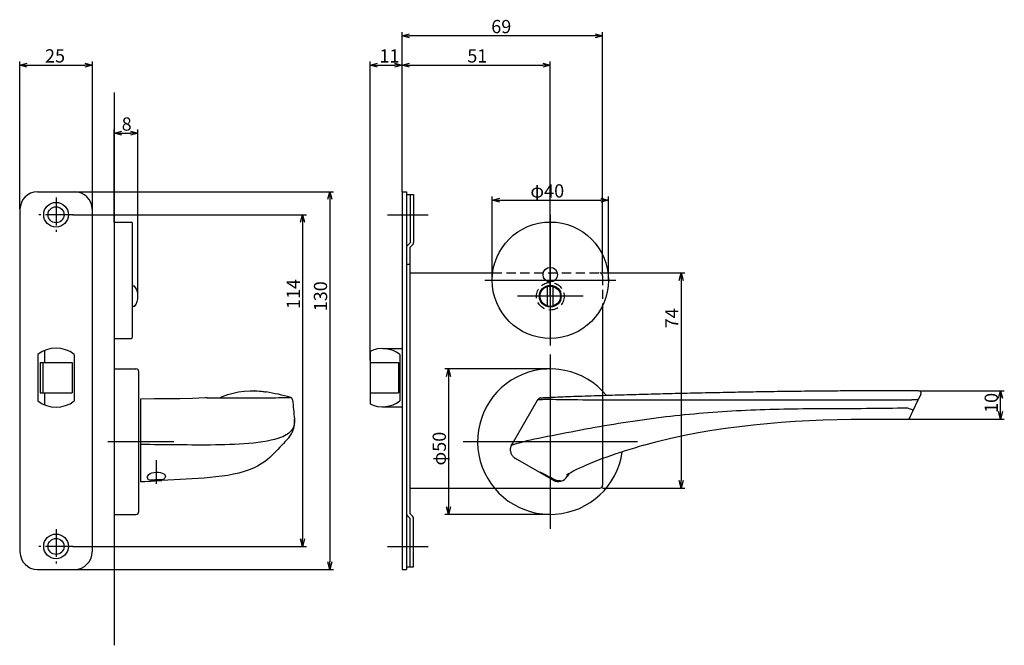
# Model space of a CAD drawing. Extents: x 3435 to 4059, y -21 to 401.
# Drawn here: x 3720 to 4059, y -21 to 194 of the extents above; entities that cross this region are included whole.
import ezdxf

# ---------------------------------------------------------------- set-up
doc = ezdxf.new("R2010")
doc.units = 0
doc.header["$LTSCALE"] = 0.5
doc.linetypes.add('CENTER2', pattern=[28.575, 19.05, -3.175, 3.175, -3.175])
doc.linetypes.add('HIDDEN', pattern=[9.525, 6.35, -3.175])
doc.layers.get('0').update_dxf_attribs({"linetype": 'CONTINUOUS'})
for name, color, linetype in [('01', 1, 'CONTINUOUS'), ('1CENTER', 7, 'CENTER2'), ('1DIM', 7, 'CONTINUOUS'), ('1HIDDEN', 7, 'HIDDEN')]:
    doc.layers.add(name, color=color, linetype=linetype)
doc.styles.get("Standard").update_dxf_attribs({"font": 'txt.shx', "bigfont": 'extfont.shx'})

msp = doc.modelspace()

# ---------------------------------------------------------------- linework, layer by layer
at = {"linetype": 'BYBLOCK'}
for p, q in [((4056.56, 64.15), (4057.25, 66.75)), ((4057.25, 66.75), (4057.95, 64.15)), ((4057.25, 66.75), (4057.25, 64.15)), ((4057.25, 56.99), (4056.56, 59.59)), ((4057.95, 59.59), (4057.25, 56.99)), ((4057.25, 56.99), (4057.25, 59.59))]:
    msp.add_line(p, q, dxfattribs=at)
at = {"layer": '01'}
for p, q in [((3851.4, 135.12), (3851.4, 190.05)), ((3920.4, 107.25), (3920.4, 190.05)), ((3917.8, 188.75), (3854, 188.75)), ((3719.9, 129.25), (3719.9, 179.97)), ((3744.9, 129.25), (3744.9, 179.97)), ((3840.4, 77.25), (3840.4, 179.97)), ((3851.4, 135.12), (3851.4, 179.97)), ((3851.4, 135.12), (3851.4, 179.97)), ((3902.4, 99.25), (3902.4, 179.97)), ((3722.5, 178.67), (3742.3, 178.67)), ((3843, 178.67), (3848.8, 178.67)), ((3854, 178.67), (3899.8, 178.67)), ((3752.4, 169.25), (3752.4, -20.75)), ((3752.4, 124.75), (3752.4, 156.55)), ((3760.57, 99.25), (3760.57, 156.55)), ((3755, 155.25), (3757.97, 155.25)), ((3738.8, 135.15), (3827.85, 135.15)), ((3826.55, 132.55), (3826.55, 7.95)), ((3882.4, 104.75), (3882.4, 133.55)), ((3885, 132.25), (3919.8, 132.25)), ((3922.4, 104.75), (3922.4, 133.55)), ((3738.2, 127.25), (3818.49, 127.25)), ((3846.4, 127.25), (3860.4, 127.25)), ((3902.4, 127.25), (3902.4, 82.25)), ((3752.4, 124.75), (3752.4, 84.75)), ((3752.4, 124.75), (3758.2, 124.75)), ((3758.7, 85.25), (3758.7, 124.25)), ((3817.19, 124.65), (3817.19, 15.85)), ((3902.4, 110.56), (3902.4, 87.94)), ((3920.4, 107.25), (3948.7, 107.25)), ((3759.44, 102.75), (3758.7, 102.75)), ((3879.9, 104.75), (3924.9, 104.75)), ((3901.4, 95.9), (3901.4, 102.61)), ((3903.4, 95.9), (3903.4, 102.61)), ((3947.4, 104.65), (3947.4, 35.85)), ((3913.71, 99.25), (3891.09, 99.25)), ((3759.44, 95.75), (3758.7, 95.75)), ((3752.4, 84.75), (3758.2, 84.75)), ((3902.4, 79.25), (3902.4, 19.25)), ((3752.4, 74.25), (3752.4, 24.25)), ((3752.4, 74.25), (3759.9, 74.25)), ((3760.9, 25.25), (3760.9, 73.25)), ((3902.4, 74.25), (3866.1, 74.25)), ((3867.4, 71.65), (3867.4, 26.85)), ((3789.66, 64.8), (3791.45, 65.44)), ((3789.66, 64.8), (3789.66, 64.8)), ((3791.45, 65.44), (3793.29, 65.96)), ((3793.29, 65.96), (3795.17, 66.35)), ((3795.17, 66.35), (3797.08, 66.61)), ((3797.08, 66.61), (3799.16, 66.74)), ((3799.17, 66.74), (3799.16, 66.74)), ((3799.16, 66.74), (3799.19, 66.74)), ((3799.19, 66.74), (3799.25, 66.74)), ((3799.25, 66.74), (3799.35, 66.74)), ((3799.35, 66.74), (3799.47, 66.75)), ((3799.47, 66.75), (3799.63, 66.75)), ((3799.63, 66.75), (3799.81, 66.75)), ((3799.81, 66.75), (3799.98, 66.75)), ((3799.98, 66.75), (3800.14, 66.75)), ((3800.14, 66.75), (3800.29, 66.75)), ((3800.29, 66.75), (3800.42, 66.75)), ((3800.42, 66.75), (3800.52, 66.74)), ((3800.52, 66.74), (3800.59, 66.74)), ((3800.59, 66.74), (3800.63, 66.74)), ((3800.63, 66.74), (3800.6, 66.74)), ((3800.63, 66.74), (3801.56, 66.7)), ((3800.63, 66.74), (3800.63, 66.74)), ((3801.56, 66.7), (3802.34, 66.65)), ((3802.34, 66.65), (3802.72, 66.61)), ((3802.72, 66.61), (3803.1, 66.57)), ((3803.1, 66.57), (3803.48, 66.53)), ((3803.48, 66.53), (3803.86, 66.48)), ((3803.86, 66.48), (3804.23, 66.42)), ((3804.23, 66.42), (3804.66, 66.35)), ((3813.12, 64.46), (3813.05, 64.48)), ((3813.22, 64.41), (3813.12, 64.46)), ((3813.35, 64.33), (3813.22, 64.41)), ((3902.1, 64.35), (3901.61, 64.33)), ((3902.68, 64.38), (3902.1, 64.35)), ((3903.35, 64.41), (3902.68, 64.38)), ((3904.11, 64.46), (3903.35, 64.41)), ((3904.95, 64.51), (3904.11, 64.46)), ((3905.87, 64.56), (3904.95, 64.51)), ((3906.81, 64.6), (3905.87, 64.56)), ((3907.67, 64.63), (3906.81, 64.6)), ((3908.57, 64.66), (3907.67, 64.63)), ((3909.5, 64.69), (3908.57, 64.66)), ((3910.45, 64.72), (3909.5, 64.69)), ((3911.42, 64.76), (3910.45, 64.72)), ((3912.4, 64.79), (3911.42, 64.76)), ((3913.4, 64.82), (3912.4, 64.79)), ((3914.41, 64.85), (3913.4, 64.82)), ((3915.42, 64.89), (3914.41, 64.85)), ((3916.44, 64.92), (3915.42, 64.89)), ((3917.46, 64.95), (3916.44, 64.92)), ((3918.49, 64.98), (3917.46, 64.95)), ((3919.52, 65.02), (3918.49, 64.98)), ((3920.55, 65.05), (3919.52, 65.02)), ((3920.4, 66.6), (3920.4, 34.25)), ((3921.59, 65.08), (3920.55, 65.05)), ((3922.62, 65.11), (3921.59, 65.08)), ((3923.66, 65.15), (3922.62, 65.11)), ((3924.69, 65.18), (3923.66, 65.15)), ((3925.73, 65.21), (3924.69, 65.18)), ((3926.77, 65.24), (3925.73, 65.21)), ((3927.8, 65.27), (3926.77, 65.24)), ((3928.84, 65.3), (3927.8, 65.27)), ((3929.88, 65.33), (3928.84, 65.3)), ((3930.91, 65.36), (3929.88, 65.33)), ((3931.95, 65.39), (3930.91, 65.36)), ((3932.99, 65.42), (3931.95, 65.39)), ((3934.02, 65.45), (3932.99, 65.42)), ((3935.06, 65.48), (3934.02, 65.45)), ((3936.09, 65.5), (3935.06, 65.48)), ((3937.13, 65.53), (3936.09, 65.5)), ((3938.17, 65.56), (3937.13, 65.53)), ((3939.2, 65.59), (3938.17, 65.56)), ((3940.23, 65.61), (3939.2, 65.59)), ((3941.27, 65.64), (3940.23, 65.61)), ((3942.3, 65.67), (3941.27, 65.64)), ((3943.34, 65.69), (3942.3, 65.67)), ((3944.37, 65.72), (3943.34, 65.69)), ((3945.4, 65.75), (3944.37, 65.72)), ((3946.44, 65.77), (3945.4, 65.75)), ((3947.47, 65.8), (3946.44, 65.77)), ((3948.5, 65.82), (3947.47, 65.8)), ((3949.53, 65.84), (3948.5, 65.82)), ((3950.57, 65.87), (3949.53, 65.84)), ((3951.6, 65.89), (3950.57, 65.87)), ((3952.63, 65.92), (3951.6, 65.89)), ((3953.66, 65.94), (3952.63, 65.92)), ((3954.69, 65.96), (3953.66, 65.94)), ((3955.73, 65.99), (3954.69, 65.96)), ((3956.76, 66.01), (3955.73, 65.99)), ((3957.79, 66.03), (3956.76, 66.01)), ((3958.82, 66.05), (3957.79, 66.03)), ((3959.85, 66.07), (3958.82, 66.05)), ((3960.88, 66.09), (3959.85, 66.07)), ((3961.91, 66.12), (3960.88, 66.09)), ((3962.95, 66.14), (3961.91, 66.12)), ((3963.98, 66.16), (3962.95, 66.14)), ((3965.01, 66.18), (3963.98, 66.16)), ((3966.04, 66.2), (3965.01, 66.18)), ((3967.07, 66.22), (3966.04, 66.2)), ((3968.1, 66.24), (3967.07, 66.22)), ((3969.13, 66.25), (3968.1, 66.24)), ((3970.16, 66.27), (3969.13, 66.25)), ((3971.2, 66.29), (3970.16, 66.27)), ((3972.23, 66.31), (3971.2, 66.29)), ((3973.26, 66.33), (3972.23, 66.31)), ((3974.29, 66.34), (3973.26, 66.33)), ((3975.32, 66.36), (3974.29, 66.34)), ((3976.35, 66.38), (3975.32, 66.36)), ((3977.39, 66.39), (3976.35, 66.38)), ((3978.42, 66.41), (3977.39, 66.39)), ((3979.45, 66.42), (3978.42, 66.41)), ((3980.48, 66.44), (3979.45, 66.42)), ((3981.51, 66.45), (3980.48, 66.44)), ((3982.55, 66.47), (3981.51, 66.45)), ((3983.58, 66.48), (3982.55, 66.47)), ((3984.61, 66.5), (3983.58, 66.48)), ((3985.64, 66.51), (3984.61, 66.5)), ((3986.68, 66.52), (3985.64, 66.51)), ((3987.71, 66.53), (3986.68, 66.52)), ((3988.74, 66.55), (3987.71, 66.53)), ((3989.78, 66.56), (3988.74, 66.55)), ((3990.81, 66.57), (3989.78, 66.56)), ((3991.85, 66.58), (3990.81, 66.57)), ((3992.88, 66.59), (3991.85, 66.58)), ((3993.91, 66.6), (3992.88, 66.59)), ((3994.95, 66.61), (3993.91, 66.6)), ((3995.98, 66.62), (3994.95, 66.61)), ((3997.02, 66.63), (3995.98, 66.62)), ((3998.05, 66.64), (3997.02, 66.63)), ((3999.09, 66.65), (3998.05, 66.64)), ((4000.12, 66.66), (3999.09, 66.65)), ((4001.16, 66.66), (4000.12, 66.66)), ((4002.19, 66.67), (4001.16, 66.66)), ((4003.23, 66.68), (4002.19, 66.67)), ((4004.26, 66.69), (4003.23, 66.68)), ((4005.3, 66.69), (4004.26, 66.69)), ((4006.33, 66.7), (4005.3, 66.69)), ((4007.37, 66.7), (4006.33, 66.7)), ((4008.41, 66.71), (4007.37, 66.7)), ((4009.44, 66.71), (4008.41, 66.71)), ((4010.48, 66.72), (4009.44, 66.71)), ((4011.52, 66.72), (4010.48, 66.72)), ((4012.55, 66.73), (4011.52, 66.72)), ((4013.59, 66.73), (4012.55, 66.73)), ((4014.63, 66.73), (4013.59, 66.73)), ((4015.66, 66.74), (4014.63, 66.73)), ((4016.7, 66.74), (4015.66, 66.74)), ((4017.74, 66.74), (4016.7, 66.74)), ((4018.77, 66.74), (4017.74, 66.74)), ((4019.81, 66.74), (4018.77, 66.74)), ((4020.85, 66.75), (4019.81, 66.74)), ((4021.89, 66.75), (4020.85, 66.75)), ((4022.92, 66.75), (4021.89, 66.75)), ((4023.96, 66.75), (4022.92, 66.75)), ((4025, 66.75), (4023.96, 66.75)), ((4026.04, 66.75), (4025, 66.75)), ((4027.07, 66.75), (4026.04, 66.75)), ((4028.11, 66.75), (4027.07, 66.75)), ((4029.15, 66.75), (4028.11, 66.75)), ((4029.87, 65.61), (4029.07, 63.89)), ((3766.28, 63.92), (3761.4, 63.91)), ((3761.4, 63.91), (3761.4, 35.51)), ((3770.65, 63.93), (3766.28, 63.92)), ((3775.02, 63.98), (3770.65, 63.93)), ((3779.38, 64.08), (3775.02, 63.98)), ((3783.74, 64.26), (3779.38, 64.08)), ((3784.36, 64.28), (3786.17, 64.28)), ((3786.17, 64.28), (3787.96, 64.28)), ((3787.96, 64.28), (3788.92, 64.28)), ((3813.52, 64.18), (3813.35, 64.33)), ((3813.67, 63.93), (3813.52, 64.18)), ((3813.76, 63.62), (3813.67, 63.93)), ((3897.87, 63.41), (3889.12, 48.24)), ((3897.94, 63.51), (3897.87, 63.41)), ((3897.88, 63.42), (3897.87, 63.41)), ((3897.88, 63.42), (3897.88, 63.42)), ((3897.88, 63.42), (3897.88, 63.41)), ((3897.96, 63.54), (3897.94, 63.51)), ((3897.98, 63.56), (3897.96, 63.54)), ((3898.01, 63.6), (3897.98, 63.56)), ((3898.04, 63.63), (3898.01, 63.6)), ((3898.08, 63.67), (3898.04, 63.63)), ((3898.12, 63.71), (3898.08, 63.67)), ((3898.17, 63.76), (3898.12, 63.71)), ((3898.24, 63.82), (3898.17, 63.76)), ((3898.31, 63.88), (3898.24, 63.82)), ((3898.41, 63.96), (3898.31, 63.88)), ((3898.52, 64.05), (3898.41, 63.96)), ((3898.67, 64.15), (3898.52, 64.05)), ((3898.84, 64.23), (3898.67, 64.15)), ((3899.06, 64.27), (3898.84, 64.23)), ((3899.06, 64.27), (3899.16, 64.28)), ((3899.16, 64.28), (3899.89, 64.29)), ((3900.19, 64.29), (3899.9, 64.29)), ((3900.5, 64.3), (3900.19, 64.29)), ((3900.82, 64.31), (3900.5, 64.3)), ((3901.19, 64.32), (3900.82, 64.31)), ((3901.61, 64.33), (3901.19, 64.32)), ((4027.14, 59.75), (4029.07, 63.89)), ((4026.1, 57.52), (4026.19, 57.71)), ((4026.19, 57.71), (4026.33, 58.02)), ((4026.33, 58.02), (4026.54, 58.46)), ((4026.54, 58.46), (4026.8, 59.02)), ((4026.8, 59.02), (4027.14, 59.75)), ((3814.17, 53.9), (3814.3, 54.48)), ((3814.3, 54.48), (3814.39, 55.03)), ((3814.39, 55.03), (3814.45, 55.56)), ((3814.45, 56.52), (3814.42, 57)), ((3814.46, 56.05), (3814.45, 56.52)), ((3814.45, 55.56), (3814.46, 56.05)), ((3962.69, 53.88), (3967.44, 54.51)), ((3967.44, 54.51), (3972.2, 55.05)), ((3972.2, 55.05), (3976.98, 55.52)), ((3976.98, 55.52), (3981.77, 55.92)), ((3981.77, 55.92), (3986.58, 56.25)), ((3986.58, 56.25), (3991.4, 56.52)), ((3991.4, 56.52), (3996.22, 56.73)), ((3996.22, 56.73), (4001.06, 56.88)), ((4001.06, 56.88), (4005.89, 56.98)), ((4005.89, 56.98), (4010.73, 57.03)), ((4010.73, 57.03), (4015.58, 57.04)), ((4015.58, 57.04), (4020.42, 57.03)), ((4020.42, 57.03), (4025.34, 56.99)), ((4026.07, 57.45), (4026.1, 57.52)), ((3812.46, 50.58), (3812.98, 51.29)), ((3812.98, 51.29), (3813.4, 51.98)), ((3813.4, 51.98), (3813.73, 52.64)), ((3813.73, 52.64), (3813.98, 53.28)), ((3813.98, 53.28), (3814.17, 53.9)), ((3943.84, 50.46), (3948.53, 51.47)), ((3948.53, 51.47), (3953.24, 52.37)), ((3953.24, 52.37), (3957.96, 53.18)), ((3957.96, 53.18), (3962.69, 53.88)), ((3750.27, 49.25), (3772.9, 49.25)), ((3810.06, 48.04), (3809.4, 47.34)), ((3810.67, 48.67), (3810.06, 48.04)), ((3811.24, 49.27), (3810.67, 48.67)), ((3811.81, 49.85), (3811.24, 49.27)), ((3811.82, 49.86), (3812.46, 50.58)), ((3872.4, 49.25), (3932.4, 49.25)), ((3888.77, 47.43), (3888.73, 47.28)), ((3888.8, 47.55), (3888.77, 47.43)), ((3888.83, 47.64), (3888.8, 47.55)), ((3888.86, 47.72), (3888.83, 47.64)), ((3888.89, 47.79), (3888.86, 47.72)), ((3888.91, 47.85), (3888.89, 47.79)), ((3888.94, 47.9), (3888.91, 47.85)), ((3888.96, 47.94), (3888.94, 47.9)), ((3888.98, 47.98), (3888.96, 47.94)), ((3889, 48.02), (3888.98, 47.98)), ((3889.01, 48.05), (3889, 48.02)), ((3889.03, 48.08), (3889.01, 48.05)), ((3889.04, 48.1), (3889.03, 48.08)), ((3889.05, 48.13), (3889.04, 48.1)), ((3889.06, 48.15), (3889.05, 48.13)), ((3889.07, 48.17), (3889.06, 48.15)), ((3889.08, 48.18), (3889.07, 48.17)), ((3889.09, 48.2), (3889.08, 48.18)), ((3889.1, 48.21), (3889.09, 48.2)), ((3889.12, 48.24), (3889.1, 48.21)), ((3889.11, 48.22), (3889.1, 48.22)), ((3889.1, 48.22), (3889.1, 48.22)), ((3889.1, 48.22), (3889.1, 48.21)), ((3889.12, 48.24), (3889.11, 48.24)), ((3889.11, 48.24), (3889.11, 48.23)), ((3889.11, 48.23), (3889.11, 48.22)), ((3889.12, 48.26), (3889.41, 48.75)), ((3932.91, 47.54), (3931.31, 47.05)), ((3934.52, 48.02), (3932.91, 47.54)), ((3934.52, 48.02), (3939.17, 49.31)), ((3939.17, 49.31), (3943.84, 50.46)), ((3806.96, 44.84), (3805.93, 43.84)), ((3807.85, 45.73), (3806.96, 44.84)), ((3808.66, 46.57), (3807.85, 45.73)), ((3809.4, 47.34), (3808.66, 46.57)), ((3888.65, 46.77), (3888.64, 46.44)), ((3888.64, 46.44), (3888.65, 46.24)), ((3888.69, 47.08), (3888.65, 46.77)), ((3888.65, 46.24), (3888.67, 46.1)), ((3888.67, 46.1), (3888.68, 46.02)), ((3888.68, 46.02), (3888.69, 45.96)), ((3888.73, 47.28), (3888.69, 47.08)), ((3888.69, 45.96), (3888.7, 45.91)), ((3888.7, 45.91), (3888.7, 45.89)), ((3888.7, 45.89), (3888.71, 45.88)), ((3888.71, 45.88), (3888.71, 45.87)), ((3888.71, 45.87), (3888.72, 45.8)), ((3888.72, 45.8), (3888.74, 45.71)), ((3888.74, 45.71), (3888.77, 45.6)), ((3888.77, 45.6), (3888.81, 45.45)), ((3888.81, 45.45), (3888.88, 45.27)), ((3888.88, 45.27), (3888.96, 45.08)), ((3888.96, 45.08), (3889.06, 44.88)), ((3889.06, 44.88), (3889.17, 44.67)), ((3889.17, 44.67), (3889.31, 44.47)), ((3889.31, 44.47), (3889.46, 44.27)), ((3889.46, 44.27), (3889.63, 44.09)), ((3889.63, 44.09), (3889.81, 43.91)), ((3923.43, 44.49), (3921.9, 43.95)), ((3924.98, 45.02), (3923.43, 44.49)), ((3926.55, 45.54), (3924.98, 45.02)), ((3928.13, 46.05), (3926.55, 45.54)), ((3929.71, 46.56), (3928.13, 46.05)), ((3931.31, 47.05), (3929.71, 46.56)), ((3801.75, 40.85), (3800.34, 40.16)), ((3803.01, 41.58), (3801.75, 40.85)), ((3804.12, 42.32), (3803.01, 41.58)), ((3805.09, 43.08), (3804.12, 42.32)), ((3805.93, 43.84), (3805.09, 43.08)), ((3903.4, 35.98), (3890.41, 43.48)), ((3913.55, 40.64), (3912.42, 40.12)), ((3914.78, 41.19), (3913.55, 40.64)), ((3916.1, 41.74), (3914.78, 41.19)), ((3917.48, 42.3), (3916.1, 41.74)), ((3918.92, 42.86), (3917.48, 42.3)), ((3920.39, 43.41), (3918.92, 42.86)), ((3921.9, 43.95), (3920.39, 43.41)), ((3763.8, 37), (3763.86, 37.31)), ((3763.86, 37.31), (3764.04, 37.63)), ((3764.04, 37.63), (3764.36, 37.95)), ((3764.36, 37.95), (3764.81, 38.25)), ((3764.81, 38.25), (3765.4, 38.5)), ((3765.4, 38.5), (3766.1, 38.69)), ((3766.1, 38.69), (3766.85, 38.78)), ((3766.85, 38.78), (3767.62, 38.77)), ((3767.62, 38.77), (3768.34, 38.66)), ((3768.34, 38.66), (3768.95, 38.47)), ((3768.95, 38.47), (3769.43, 38.21)), ((3769.43, 38.21), (3769.76, 37.93)), ((3769.76, 37.93), (3769.94, 37.64)), ((3769.94, 37.64), (3770, 37.36)), ((3770, 37.37), (3769.95, 37.03)), ((3770, 37.37), (3770, 37.36)), ((3789.44, 37.37), (3787.41, 37.12)), ((3791.44, 37.67), (3789.44, 37.37)), ((3793.39, 38.03), (3791.44, 37.67)), ((3795.28, 38.46), (3793.39, 38.03)), ((3797.09, 38.95), (3795.28, 38.46)), ((3798.78, 39.53), (3797.09, 38.95)), ((3800.34, 40.16), (3798.78, 39.53)), ((3898.87, 38.8), (3898.88, 38.82)), ((3898.99, 38.7), (3898.87, 38.8)), ((3898.88, 38.82), (3899.02, 38.77)), ((3899.24, 38.53), (3898.99, 38.7)), ((3899.02, 38.77), (3899.3, 38.65)), ((3899.59, 38.31), (3899.24, 38.53)), ((3899.3, 38.65), (3899.68, 38.46)), ((3900.03, 38.04), (3899.59, 38.31)), ((3899.68, 38.46), (3900.14, 38.22)), ((3900.53, 37.74), (3900.03, 38.04)), ((3900.14, 38.22), (3900.67, 37.95)), ((3901.08, 37.42), (3900.53, 37.74)), ((3900.67, 37.95), (3901.24, 37.65)), ((3901.66, 37.08), (3901.08, 37.42)), ((3901.24, 37.65), (3901.83, 37.33)), ((3901.83, 37.33), (3902.44, 37)), ((3907.98, 37.73), (3907.94, 37.69)), ((3908.12, 37.83), (3907.98, 37.73)), ((3908.35, 37.98), (3908.12, 37.83)), ((3908.73, 38.22), (3908.18, 37.26)), ((3908.71, 38.2), (3908.35, 37.98)), ((3909.18, 38.47), (3908.71, 38.2)), ((3909.78, 38.81), (3909.18, 38.47)), ((3910.53, 39.2), (3909.78, 38.81)), ((3911.41, 39.64), (3910.53, 39.2)), ((3912.42, 40.12), (3911.41, 39.64)), ((3761.4, 35.51), (3762.9, 35.58)), ((3762.9, 35.58), (3764.95, 35.68)), ((3764.23, 36.11), (3764, 36.33)), ((3764.56, 36), (3764.23, 36.11)), ((3764.98, 35.98), (3764.56, 36)), ((3764.95, 35.68), (3765.64, 35.74)), ((3765.46, 36.01), (3764.98, 35.98)), ((3765.99, 36.07), (3765.46, 36.01)), ((3765.64, 35.74), (3766.39, 35.81)), ((3766.55, 36.12), (3765.99, 36.07)), ((3766.39, 35.81), (3767.17, 35.86)), ((3767.12, 36.15), (3766.55, 36.12)), ((3767.68, 36.17), (3767.12, 36.15)), ((3767.17, 35.86), (3767.94, 35.87)), ((3768.22, 36.17), (3767.68, 36.17)), ((3767.94, 35.87), (3768.83, 35.88)), ((3768.72, 36.18), (3768.22, 36.17)), ((3769.15, 36.24), (3768.72, 36.18)), ((3770.91, 35.99), (3768.84, 35.88)), ((3769.49, 36.38), (3769.15, 36.24)), ((3769.74, 36.61), (3769.49, 36.38)), ((3769.95, 37.03), (3769.74, 36.61)), ((3772.98, 36.09), (3770.91, 35.99)), ((3775.05, 36.2), (3772.98, 36.09)), ((3777.12, 36.32), (3775.05, 36.2)), ((3779.18, 36.44), (3777.12, 36.32)), ((3781.25, 36.58), (3779.18, 36.44)), ((3783.31, 36.73), (3781.25, 36.58)), ((3785.37, 36.91), (3783.31, 36.73)), ((3787.41, 37.12), (3785.37, 36.91)), ((3902.25, 36.74), (3901.66, 37.08)), ((3902.44, 37), (3903.03, 36.67)), ((3903.03, 36.67), (3903.61, 36.35)), ((3904.09, 35.81), (3903.46, 36.07)), ((3903.61, 36.35), (3904.22, 36.08)), ((3904.67, 35.69), (3904.09, 35.81)), ((3904.22, 36.08), (3904.78, 35.93)), ((3905.17, 35.68), (3904.67, 35.69)), ((3904.78, 35.93), (3905.25, 35.88)), ((3905.53, 35.73), (3905.17, 35.68)), ((3905.25, 35.88), (3905.59, 35.87)), ((3905.77, 35.8), (3905.53, 35.73)), ((3905.59, 35.87), (3905.8, 35.87)), ((3905.86, 35.85), (3905.77, 35.8)), ((3905.8, 35.87), (3905.86, 35.85)), ((3883.19, 33.25), (3919.4, 33.25)), ((3920.4, 33.25), (3948.7, 33.25)), ((3752.4, 24.25), (3759.9, 24.25)), ((3902.4, 24.25), (3866.1, 24.25)), ((3738.2, 13.25), (3818.49, 13.25)), ((3846.4, 13.25), (3860.4, 13.25)), ((3738.73, 5.35), (3827.85, 5.35))]:
    msp.add_line(p, q, dxfattribs=at)
at = {"layer": '01', "linetype": 'BYBLOCK'}
for p, q in [((3851.4, 188.75), (3854, 189.45)), ((3854, 188.06), (3851.4, 188.75)), ((3851.4, 188.75), (3854, 188.75)), ((3917.8, 189.45), (3920.4, 188.75)), ((3920.4, 188.75), (3917.8, 188.06)), ((3920.4, 188.75), (3917.8, 188.75)), ((3719.9, 178.67), (3722.5, 179.37)), ((3722.5, 177.98), (3719.9, 178.67)), ((3719.9, 178.67), (3722.5, 178.67)), ((3742.3, 179.37), (3744.9, 178.67)), ((3744.9, 178.67), (3742.3, 177.98)), ((3744.9, 178.67), (3742.3, 178.67)), ((3840.4, 178.67), (3843, 179.37)), ((3843, 177.98), (3840.4, 178.67)), ((3840.4, 178.67), (3843, 178.67)), ((3848.8, 179.37), (3851.4, 178.67)), ((3851.4, 178.67), (3848.8, 177.98)), ((3851.4, 178.67), (3848.8, 178.67)), ((3851.4, 178.67), (3854, 179.37)), ((3854, 177.98), (3851.4, 178.67)), ((3851.4, 178.67), (3854, 178.67)), ((3899.8, 179.37), (3902.4, 178.67)), ((3902.4, 178.67), (3899.8, 177.98)), ((3902.4, 178.67), (3899.8, 178.67)), ((3752.4, 155.25), (3755, 155.95)), ((3757.97, 155.95), (3760.57, 155.25)), ((3755, 154.56), (3752.4, 155.25)), ((3752.4, 155.25), (3755, 155.25)), ((3760.57, 155.25), (3757.97, 154.56)), ((3760.57, 155.25), (3757.97, 155.25)), ((3726, 135.15), (3738.8, 135.15)), ((3825.86, 132.55), (3826.55, 135.15)), ((3826.55, 135.15), (3827.25, 132.55)), ((3826.55, 135.15), (3826.55, 132.55)), ((3851.4, 135.15), (3851.4, 5.35)), ((3851.4, 135.15), (3852.9, 135.15)), ((3852.9, 135.15), (3852.9, 5.35)), ((3852.9, 134.25), (3855.4, 134.25)), ((3854.2, 134.25), (3854.2, 117.65)), ((3855.4, 134.25), (3855.4, 117.75)), ((3882.4, 132.25), (3885, 132.95)), ((3885, 131.56), (3882.4, 132.25)), ((3882.4, 132.25), (3885, 132.25)), ((3919.8, 132.95), (3922.4, 132.25)), ((3922.4, 132.25), (3919.8, 131.56)), ((3922.4, 132.25), (3919.8, 132.25)), ((3720, 129.15), (3720, 11.35)), ((3744.8, 129.15), (3744.8, 11.35)), ((3816.49, 124.65), (3817.19, 127.25)), ((3817.19, 127.25), (3817.89, 124.65)), ((3817.19, 127.25), (3817.19, 124.65)), ((3854.2, 117.65), (3853.25, 116.7)), ((3855.05, 116.9), (3854.1, 115.95)), ((3854.1, 115.95), (3854.1, 24.55)), ((3852.9, 110.25), (3854.1, 110.25)), ((3854.1, 107.25), (3882.56, 107.25)), ((3946.7, 104.65), (3947.4, 107.25)), ((3947.4, 107.25), (3948.1, 104.65)), ((3947.4, 107.25), (3947.4, 104.65)), ((3920.4, 96.03), (3920.4, 66.6)), ((3726.15, 79.25), (3726.15, 63.25)), ((3728.4, 80.58), (3728.4, 76.5)), ((3738.65, 79.25), (3738.65, 63.25)), ((3840.4, 80.28), (3840.4, 62.22)), ((3844.69, 81.25), (3851.4, 81.25)), ((3850.69, 79.25), (3850.69, 63.25)), ((3726.9, 76.5), (3726.9, 66)), ((3726.9, 76.5), (3737.9, 76.5)), ((3727.9, 76.5), (3727.9, 66)), ((3737.9, 76.5), (3737.9, 66)), ((3840.4, 76.5), (3850.19, 76.5)), ((3850.19, 76.5), (3850.19, 66)), ((3866.7, 71.65), (3867.4, 74.25)), ((3867.4, 74.25), (3868.1, 71.65)), ((3867.4, 74.25), (3867.4, 71.65)), ((3726.9, 66), (3737.9, 66)), ((3728.4, 66), (3728.4, 61.92)), ((3840.4, 66), (3850.19, 66)), ((3844.69, 61.25), (3851.4, 61.25)), ((3947.4, 33.25), (3946.7, 35.85)), ((3948.1, 35.85), (3947.4, 33.25)), ((3947.4, 33.25), (3947.4, 35.85)), ((3854.1, 33.25), (3883.19, 33.25)), ((3854.2, 22.85), (3853.25, 23.8)), ((3855.05, 23.6), (3854.1, 24.55)), ((3867.4, 24.25), (3866.7, 26.85)), ((3868.1, 26.85), (3867.4, 24.25)), ((3867.4, 24.25), (3867.4, 26.85)), ((3854.2, 6.25), (3854.2, 22.85)), ((3855.4, 6.25), (3855.4, 22.75)), ((3817.19, 13.25), (3816.49, 15.85)), ((3817.89, 15.85), (3817.19, 13.25)), ((3817.19, 13.25), (3817.19, 15.85)), ((3826.55, 5.35), (3825.86, 7.95)), ((3827.25, 7.95), (3826.55, 5.35)), ((3826.55, 5.35), (3826.55, 7.95)), ((3726, 5.35), (3738.8, 5.35)), ((3851.4, 5.35), (3852.9, 5.35)), ((3852.9, 6.25), (3855.4, 6.25))]:
    msp.add_line(p, q, dxfattribs=at)
for centre, radius in [((3732.4, 127.25), 4.25), ((3732.4, 127.25), 2.75), ((3732.4, 13.25), 4.25), ((3732.4, 13.25), 2.75)]:
    msp.add_circle(centre, radius, dxfattribs=at)
at = {"layer": '01'}
for centre, radius in [((3902.4, 104.75), 20), ((3902.4, 106.65), 2.5), ((3902.4, 99.25), 3.75), ((3902.4, 99.25), 3.5)]:
    msp.add_circle(centre, radius, dxfattribs=at)
at = {"layer": '01', "linetype": 'BYBLOCK'}
for centre, radius, start, end in [((3726, 129.15), 6, 90, 180), ((3738.8, 129.15), 6, 0, 90), ((3854.1, 115.85), 1.2, 135, 180), ((3854.2, 117.75), 1.2, 315, 0), ((3732.4, 71.25), 10.15, 51.9926, 128.0074), ((3844.69, 71.25), 10, 53.1301, 115.4225), ((3732.4, 71.25), 10.15, 231.9926, 308.0074), ((3844.69, 71.25), 10, 244.5775, 306.8699), ((3854.1, 24.65), 1.2, 180, 225), ((3854.2, 22.75), 1.2, 0, 45), ((3726, 11.35), 6, 180, 270), ((3738.8, 11.35), 6, 270, 0)]:
    msp.add_arc(centre, radius, start, end, dxfattribs=at)
at = {"layer": '01'}
for centre, radius, start, end in [((3758.2, 124.25), 0.5, 0, 90), ((3754.57, 99.25), 6, 324.3147, 35.6853), ((3758.2, 85.25), 0.5, 270, 0), ((3759.9, 73.25), 1, 0, 90), ((3902.4, 49.25), 25, 39.2966, 351.91), ((3790.39, 62.95), 1.99, 111.5108, 137.8915), ((3788.95, -23.99), 91.7, 74.7641, 80.1391), ((4029.15, 65.95), 0.8, 335.0072, 90.049), ((3784.39, 53.13), 11.15, 90.1553, 93.324), ((4535.45, 132.27), 724.95, 185.43394, 185.95928), ((4025.35, 57.79), 0.8, 269.5537, 334.9994), ((3892.16, 46.51), 3.5, 227.9673, 239.992), ((3905.15, 39), 3.5, 240.0117, 330.0142), ((3765.04, 37.01), 1.24, 180.3124, 213.0142), ((3941.25, 105.34), 78.91, 240.3799, 241.3804), ((3919.4, 34.25), 1, 270, 0), ((3759.9, 25.25), 1, 270, 0)]:
    msp.add_arc(centre, radius, start, end, dxfattribs=at)
at = {"layer": '1CENTER'}
for p, q in [((3732.4, 133.13), (3732.4, 121.38)), ((3738.28, 127.25), (3726.53, 127.25)), ((3766.9, 34.75), (3766.9, 42.88)), ((3732.4, 19.13), (3732.4, 7.38)), ((3738.28, 13.25), (3726.53, 13.25))]:
    msp.add_line(p, q, dxfattribs=at)
at = {"layer": '1DIM'}
for p, q in [((3803.32, 64.34), (3804.72, 64.35)), ((3804.72, 64.35), (3805.99, 64.36)), ((3805.99, 64.36), (3807.1, 64.36)), ((3807.1, 64.36), (3808.05, 64.37)), ((3808.05, 64.37), (3808.87, 64.38)), ((3808.87, 64.38), (3809.57, 64.39)), ((3809.57, 64.39), (3810.16, 64.4)), ((3810.16, 64.4), (3810.66, 64.41)), ((3810.66, 64.41), (3811.08, 64.42)), ((3811.08, 64.42), (3811.45, 64.42)), ((3811.45, 64.42), (3811.75, 64.43)), ((3811.75, 64.43), (3812.01, 64.43)), ((3812.01, 64.43), (3812.23, 64.44)), ((3812.23, 64.44), (3812.42, 64.45)), ((3812.42, 64.45), (3812.57, 64.45)), ((3812.57, 64.45), (3812.7, 64.46)), ((3812.7, 64.46), (3812.8, 64.46)), ((3812.8, 64.46), (3812.88, 64.46)), ((3812.88, 64.46), (3812.95, 64.47)), ((3812.95, 64.47), (3812.99, 64.47)), ((3812.99, 64.47), (3813.03, 64.47)), ((3813.03, 64.47), (3813.05, 64.48)), ((3813.05, 64.48), (3813.05, 64.48)), ((3813.05, 64.48), (3813.05, 64.48)), ((4029.15, 66.75), (4058.55, 66.75)), ((3788.92, 64.28), (3789.74, 64.29)), ((3788.92, 64.28), (3788.92, 64.28)), ((3789.74, 64.29), (3791.51, 64.29)), ((3791.51, 64.29), (3793.28, 64.29)), ((3793.28, 64.29), (3795.04, 64.3)), ((3795.04, 64.3), (3796.78, 64.3)), ((3796.78, 64.3), (3798.5, 64.31)), ((3798.5, 64.31), (3800.17, 64.32)), ((3800.17, 64.32), (3801.79, 64.33)), ((3801.79, 64.33), (3803.32, 64.34)), ((3897.89, 63.43), (3897.88, 63.42)), ((3897.92, 63.46), (3897.89, 63.43)), ((3897.98, 63.52), (3897.92, 63.46)), ((3898.09, 63.62), (3897.98, 63.52)), ((3898.27, 63.76), (3898.09, 63.62)), ((3898.31, 63.78), (3898.39, 63.78)), ((3898.39, 63.78), (3898.5, 63.78)), ((3898.5, 63.78), (3898.64, 63.79)), ((3898.64, 63.79), (3898.82, 63.79)), ((3898.82, 63.79), (3899.05, 63.79)), ((3899.05, 63.79), (3899.34, 63.8)), ((3899.34, 63.8), (3899.71, 63.8)), ((3899.71, 63.8), (3900.17, 63.81)), ((3900.17, 63.81), (3900.74, 63.82)), ((3900.74, 63.82), (3901.44, 63.82)), ((3901.44, 63.82), (3902.29, 63.82)), ((3902.29, 63.82), (3903.3, 63.82)), ((3903.3, 63.82), (3904.46, 63.8)), ((3904.46, 63.8), (3905.77, 63.78)), ((3905.77, 63.78), (3907.19, 63.75)), ((3907.19, 63.75), (3908.7, 63.73)), ((3908.7, 63.73), (3910.28, 63.71)), ((3910.28, 63.71), (3911.89, 63.69)), ((3911.89, 63.69), (3913.54, 63.67)), ((3913.54, 63.67), (3915.2, 63.66)), ((3915.2, 63.66), (3916.87, 63.65)), ((3916.87, 63.65), (3918.56, 63.64)), ((3918.56, 63.64), (3920.25, 63.64)), ((3920.25, 63.64), (3921.94, 63.63)), ((3921.94, 63.63), (3923.64, 63.63)), ((3923.64, 63.63), (3925.34, 63.63)), ((3925.34, 63.63), (3927.03, 63.63)), ((3927.03, 63.63), (3928.73, 63.62)), ((3928.73, 63.62), (3930.43, 63.62)), ((3930.43, 63.62), (3932.13, 63.62)), ((3932.13, 63.62), (3933.83, 63.62)), ((3933.83, 63.62), (3935.52, 63.62)), ((3935.52, 63.62), (3937.22, 63.62)), ((3937.22, 63.62), (3938.92, 63.62)), ((3938.92, 63.62), (3940.61, 63.62)), ((3940.61, 63.62), (3942.31, 63.62)), ((3942.31, 63.62), (3944, 63.62)), ((3944, 63.62), (3945.69, 63.62)), ((3945.69, 63.62), (3947.39, 63.61)), ((3947.39, 63.61), (3949.08, 63.61)), ((3949.08, 63.61), (3950.77, 63.61)), ((3950.77, 63.61), (3952.46, 63.61)), ((3952.46, 63.61), (3954.15, 63.61)), ((3954.15, 63.61), (3955.84, 63.61)), ((3955.84, 63.61), (3957.54, 63.61)), ((3957.54, 63.61), (3959.23, 63.61)), ((3959.23, 63.61), (3960.92, 63.61)), ((3960.92, 63.61), (3962.6, 63.6)), ((3962.6, 63.6), (3964.29, 63.6)), ((3964.29, 63.6), (3965.98, 63.6)), ((3965.98, 63.6), (3967.67, 63.6)), ((3967.67, 63.6), (3969.36, 63.6)), ((3969.36, 63.6), (3971.05, 63.6)), ((3971.05, 63.6), (3972.74, 63.6)), ((3972.74, 63.6), (3974.42, 63.6)), ((3974.42, 63.6), (3976.11, 63.6)), ((3976.11, 63.6), (3977.8, 63.59)), ((3977.8, 63.59), (3979.49, 63.59)), ((3979.49, 63.59), (3981.17, 63.59)), ((3981.17, 63.59), (3982.86, 63.59)), ((3982.86, 63.59), (3984.55, 63.59)), ((3984.55, 63.59), (3986.24, 63.59)), ((3986.24, 63.59), (3987.92, 63.59)), ((3987.92, 63.59), (3989.61, 63.59)), ((3989.61, 63.59), (3991.3, 63.59)), ((3991.3, 63.59), (3992.98, 63.59)), ((3992.98, 63.59), (3994.67, 63.59)), ((3994.67, 63.59), (3996.36, 63.59)), ((3996.36, 63.59), (3998.04, 63.59)), ((3998.04, 63.59), (3999.73, 63.59)), ((3999.73, 63.59), (4001.42, 63.59)), ((4001.42, 63.59), (4003.1, 63.59)), ((4003.1, 63.59), (4004.79, 63.59)), ((4004.79, 63.59), (4006.48, 63.59)), ((4006.48, 63.59), (4008.17, 63.59)), ((4008.17, 63.59), (4009.85, 63.59)), ((4009.85, 63.59), (4011.54, 63.59)), ((4011.54, 63.59), (4013.23, 63.59)), ((4013.23, 63.59), (4014.91, 63.59)), ((4014.91, 63.59), (4016.6, 63.59)), ((4016.6, 63.59), (4018.29, 63.59)), ((4018.29, 63.59), (4019.97, 63.59)), ((4019.97, 63.59), (4021.66, 63.6)), ((4021.66, 63.6), (4023.35, 63.6)), ((4023.35, 63.6), (4025.04, 63.6)), ((4025.04, 63.6), (4026.74, 63.61)), ((4027.49, 63.65), (4026.74, 63.61)), ((4027.73, 63.65), (4027.49, 63.65)), ((4028.2, 63.65), (4027.73, 63.65)), ((4028.52, 63.67), (4028.2, 63.65)), ((4028.79, 63.72), (4028.52, 63.67)), ((4028.97, 63.8), (4028.79, 63.72)), ((4029.07, 63.89), (4028.97, 63.8)), ((4057.25, 59.59), (4057.25, 64.15)), ((3942.11, 57.73), (3940.48, 57.53)), ((3943.73, 57.92), (3942.11, 57.73)), ((3945.35, 58.1), (3943.73, 57.92)), ((3946.98, 58.27), (3945.35, 58.1)), ((3948.6, 58.44), (3946.98, 58.27)), ((3950.23, 58.6), (3948.6, 58.44)), ((3951.85, 58.75), (3950.23, 58.6)), ((3953.48, 58.9), (3951.85, 58.75)), ((3955.1, 59.04), (3953.48, 58.9)), ((3956.73, 59.17), (3955.1, 59.04)), ((3958.35, 59.29), (3956.73, 59.17)), ((3959.98, 59.41), (3958.35, 59.29)), ((3961.6, 59.52), (3959.98, 59.41)), ((3963.23, 59.62), (3961.6, 59.52)), ((3964.85, 59.72), (3963.23, 59.62)), ((3966.48, 59.81), (3964.85, 59.72)), ((3968.11, 59.9), (3966.48, 59.81)), ((3969.73, 59.97), (3968.11, 59.9)), ((3971.36, 60.05), (3969.73, 59.97)), ((3972.99, 60.11), (3971.36, 60.05)), ((3974.61, 60.17), (3972.99, 60.11)), ((3976.24, 60.23), (3974.61, 60.17)), ((3977.87, 60.28), (3976.24, 60.23)), ((3979.49, 60.32), (3977.87, 60.28)), ((3981.12, 60.36), (3979.49, 60.32)), ((3982.75, 60.39), (3981.12, 60.36)), ((3984.38, 60.42), (3982.75, 60.39)), ((3986, 60.45), (3984.38, 60.42)), ((3987.63, 60.47), (3986, 60.45)), ((3989.26, 60.49), (3987.63, 60.47)), ((3990.89, 60.5), (3989.26, 60.49)), ((3992.51, 60.52), (3990.89, 60.5)), ((3994.14, 60.53), (3992.51, 60.52)), ((3995.77, 60.53), (3994.14, 60.53)), ((3997.4, 60.54), (3995.77, 60.53)), ((3999.02, 60.54), (3997.4, 60.54)), ((4000.65, 60.54), (3999.02, 60.54)), ((4002.28, 60.53), (4000.65, 60.54)), ((4003.91, 60.53), (4002.28, 60.53)), ((4005.75, 60.54), (4003.91, 60.53)), ((4007.54, 60.56), (4005.75, 60.54)), ((4009.32, 60.59), (4007.54, 60.56)), ((4011.11, 60.62), (4009.32, 60.59)), ((4012.9, 60.64), (4011.11, 60.62)), ((4014.68, 60.66), (4012.9, 60.64)), ((4016.47, 60.67), (4014.68, 60.66)), ((4018.26, 60.68), (4016.47, 60.67)), ((4020.05, 60.69), (4018.26, 60.68)), ((4021.83, 60.71), (4020.05, 60.69)), ((4023.62, 60.73), (4021.83, 60.71)), ((4025.41, 60.76), (4023.62, 60.73)), ((4025.63, 60.69), (4025.41, 60.76)), ((4026.23, 60.47), (4025.63, 60.69)), ((4026.24, 60.46), (4026.23, 60.47)), ((4026.68, 60.29), (4026.24, 60.46)), ((4026.92, 60.14), (4026.68, 60.29)), ((4027.08, 60), (4026.92, 60.14)), ((4027.15, 59.86), (4027.08, 60)), ((4027.14, 59.75), (4027.15, 59.86)), ((3814.04, 54.27), (3813.91, 53.99)), ((3814.14, 54.55), (3814.04, 54.27)), ((3814.23, 54.82), (3814.14, 54.55)), ((3814.3, 55.09), (3814.23, 54.82)), ((3814.36, 55.35), (3814.3, 55.09)), ((3814.4, 55.61), (3814.36, 55.35)), ((3814.43, 55.86), (3814.4, 55.61)), ((3814.42, 57.01), (3814.44, 56.79)), ((3814.44, 56.1), (3814.43, 55.86)), ((3814.44, 56.79), (3814.45, 56.57)), ((3814.45, 56.34), (3814.44, 56.1)), ((3814.45, 56.57), (3814.45, 56.34)), ((3919.36, 54.37), (3917.74, 54.08)), ((3920.99, 54.65), (3919.36, 54.37)), ((3922.62, 54.92), (3920.99, 54.65)), ((3924.24, 55.19), (3922.62, 54.92)), ((3925.87, 55.46), (3924.24, 55.19)), ((3927.49, 55.71), (3925.87, 55.46)), ((3929.12, 55.96), (3927.49, 55.71)), ((3930.74, 56.21), (3929.12, 55.96)), ((3932.37, 56.45), (3930.74, 56.21)), ((3933.99, 56.68), (3932.37, 56.45)), ((3935.61, 56.9), (3933.99, 56.68)), ((3937.24, 57.12), (3935.61, 56.9)), ((3938.86, 57.33), (3937.24, 57.12)), ((3940.48, 57.53), (3938.86, 57.33)), ((4025.35, 56.99), (4058.55, 56.99)), ((3810.35, 50.94), (3809.57, 50.64)), ((3811.01, 51.26), (3810.35, 50.94)), ((3811.57, 51.57), (3811.01, 51.26)), ((3812.05, 51.88), (3811.57, 51.57)), ((3812.46, 52.19), (3812.05, 51.88)), ((3812.8, 52.5), (3812.46, 52.19)), ((3813.1, 52.8), (3812.8, 52.5)), ((3813.35, 53.11), (3813.1, 52.8)), ((3813.57, 53.4), (3813.35, 53.11)), ((3813.75, 53.7), (3813.57, 53.4)), ((3813.91, 53.99), (3813.75, 53.7)), ((3901.49, 50.99), (3899.92, 50.68)), ((3903.09, 51.31), (3901.49, 50.99)), ((3904.7, 51.63), (3903.09, 51.31)), ((3906.33, 51.95), (3904.7, 51.63)), ((3907.96, 52.26), (3906.33, 51.95)), ((3909.59, 52.57), (3907.96, 52.26)), ((3911.22, 52.88), (3909.59, 52.57)), ((3912.85, 53.19), (3911.22, 52.88)), ((3914.48, 53.49), (3912.85, 53.19)), ((3916.11, 53.79), (3914.48, 53.49)), ((3917.74, 54.08), (3916.11, 53.79)), ((3763.03, 48.24), (3761.4, 48.26)), ((3764.63, 48.23), (3763.03, 48.24)), ((3766.24, 48.21), (3764.63, 48.23)), ((3767.84, 48.2), (3766.24, 48.21)), ((3769.44, 48.19), (3767.84, 48.2)), ((3771.05, 48.18), (3769.44, 48.19)), ((3772.66, 48.16), (3771.05, 48.18)), ((3774.26, 48.14), (3772.66, 48.16)), ((3775.87, 48.13), (3774.26, 48.14)), ((3777.48, 48.11), (3775.87, 48.13)), ((3779.1, 48.1), (3777.48, 48.11)), ((3780.71, 48.09), (3779.1, 48.1)), ((3782.33, 48.09), (3780.71, 48.09)), ((3783.95, 48.09), (3782.33, 48.09)), ((3785.58, 48.1), (3783.95, 48.09)), ((3787.2, 48.11), (3785.58, 48.1)), ((3788.84, 48.14), (3787.2, 48.11)), ((3790.48, 48.17), (3788.84, 48.14)), ((3792.12, 48.22), (3790.48, 48.17)), ((3793.77, 48.29), (3792.12, 48.22)), ((3795.42, 48.37), (3793.77, 48.29)), ((3797.07, 48.48), (3795.42, 48.37)), ((3798.72, 48.62), (3797.07, 48.48)), ((3800.35, 48.78), (3798.72, 48.62)), ((3801.96, 48.98), (3800.35, 48.78)), ((3803.52, 49.21), (3801.96, 48.98)), ((3804.99, 49.46), (3803.52, 49.21)), ((3806.36, 49.74), (3804.99, 49.46)), ((3807.58, 50.03), (3806.36, 49.74)), ((3808.65, 50.33), (3807.58, 50.03)), ((3809.57, 50.64), (3808.65, 50.33)), ((3889.07, 48.15), (3889.08, 48.16)), ((3889.07, 48.13), (3889.07, 48.15)), ((3889.08, 48.12), (3889.07, 48.13)), ((3889.08, 48.18), (3889.09, 48.19)), ((3889.08, 48.16), (3889.08, 48.18)), ((3889.09, 48.1), (3889.08, 48.12)), ((3889.09, 48.19), (3889.1, 48.21)), ((3889.11, 48.1), (3889.09, 48.1)), ((3889.1, 48.22), (3889.11, 48.23)), ((3889.1, 48.21), (3889.1, 48.22)), ((3889.11, 48.23), (3889.12, 48.24)), ((3889.14, 48.09), (3889.11, 48.1)), ((3889.18, 48.09), (3889.14, 48.09)), ((3889.24, 48.09), (3889.18, 48.09)), ((3889.33, 48.11), (3889.24, 48.09)), ((3889.43, 48.13), (3889.33, 48.11)), ((3889.58, 48.17), (3889.43, 48.13)), ((3889.76, 48.22), (3889.58, 48.17)), ((3889.99, 48.29), (3889.76, 48.22)), ((3890.29, 48.37), (3889.99, 48.29)), ((3890.66, 48.48), (3890.29, 48.37)), ((3891.13, 48.62), (3890.66, 48.48)), ((3891.72, 48.79), (3891.13, 48.62)), ((3892.44, 48.99), (3891.72, 48.79)), ((3893.32, 49.22), (3892.44, 48.99)), ((3894.37, 49.48), (3893.32, 49.22)), ((3895.58, 49.76), (3894.37, 49.48)), ((3896.93, 50.06), (3895.58, 49.76)), ((3898.39, 50.37), (3896.93, 50.06)), ((3899.92, 50.68), (3898.39, 50.37))]:
    msp.add_line(p, q, dxfattribs=at)
msp.add_arc((3898.32, 63.71), 0.0691, 101.7496, 133.0788, dxfattribs=at)
at = {"layer": '1HIDDEN'}
for p, q in [((3882.56, 107.25), (3919.4, 107.25)), ((3920.4, 106.25), (3920.4, 96.03))]:
    msp.add_line(p, q, dxfattribs=at)
msp.add_circle((3902.4, 99.25), 4.75, dxfattribs=at)
msp.add_arc((3919.4, 106.25), 1, 0, 90, dxfattribs=at)

# ---------------------------------------------------------------- texts
at = {"layer": '01', "linetype": 'CONTINUOUS'}
for s, p in [('69', (3882.09, 189.66)), ('25', (3728.61, 179.58)), ('11', (3843.63, 179.58)), ('51', (3873.85, 179.58)), ('8', (3754.97, 156.16)), ('φ40', (3895.56, 133.16))]:
    msp.add_text(s, height=4.55, dxfattribs=at).set_placement(p)
for s, p in [('114', (3816.28, 94.84)), ('130', (3825.64, 94.05)), ('74', (3946.49, 88.22)), ('φ50', (3866.49, 41.05))]:
    msp.add_text(s, height=4.55, rotation=90, dxfattribs=at).set_placement(p)
at = {"layer": '1DIM', "linetype": 'CONTINUOUS'}
msp.add_text('10', height=4.55, rotation=90, dxfattribs=at).set_placement((4056.34, 59.12))

doc.saveas('drawing.dxf')
